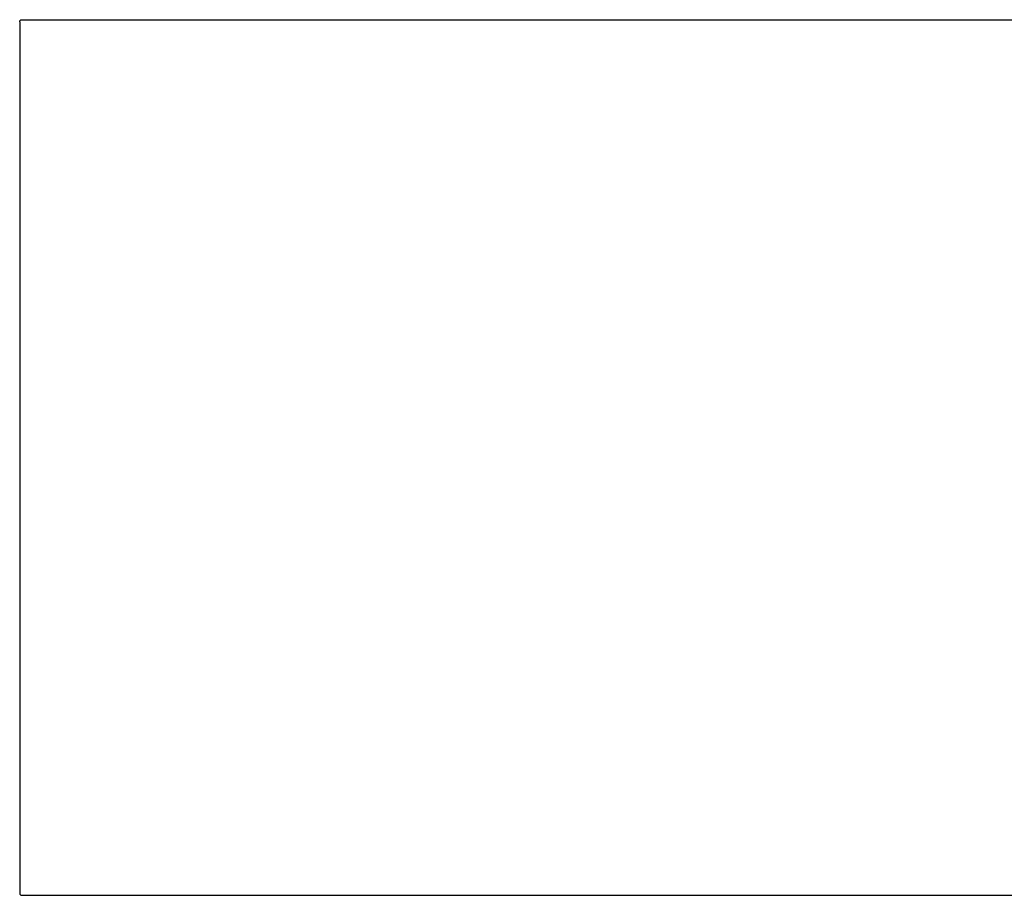
# Model space of a CAD drawing. Units: centimetres. Extents: x 77 to 482, y -125 to 134.
# Drawn here: x 117 to 207, y -26 to 54 of the extents above; entities that cross this region are included whole.
import ezdxf

# ---------------------------------------------------------------- set-up
doc = ezdxf.new("R2010")
doc.units = ezdxf.units.CM
doc.layers.add('Edges', color=7, linetype='Continuous')

# ---------------------------------------------------------------- blocks, each defined once
blk = doc.blocks.new('yogamatplan2')
at = {"layer": 'Edges'}
for p, q in [((117.037, 53.455), (117.063, 53.555)), ((117.037, 53.455), (117.037, -26.145)), ((117.063, 53.555), (117.137, 53.628)), ((117.137, 53.628), (117.237, 53.655)), ((117.237, 53.655), (299.837, 53.655)), ((117.037, -26.145), (117.063, -26.245)), ((117.063, -26.245), (117.137, -26.318)), ((117.137, -26.318), (117.237, -26.345)), ((117.237, -26.345), (299.837, -26.345))]:
    blk.add_line(p, q, dxfattribs=at)

msp = doc.modelspace()

# ---------------------------------------------------------------- block references
msp.add_blockref('yogamatplan2', (0, 0))

doc.saveas('drawing.dxf')
